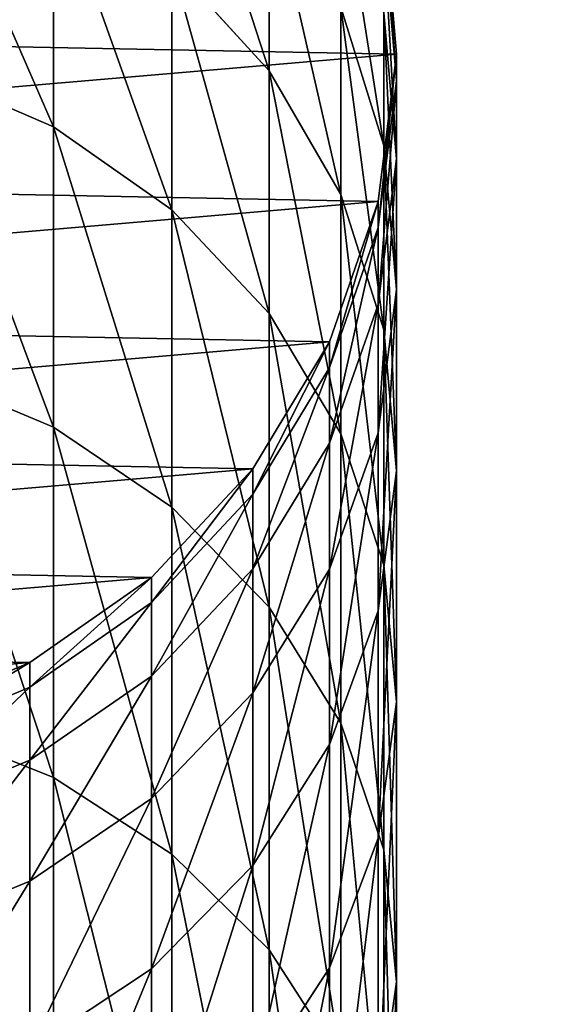
# Model space of a CAD drawing. Extents: x -904 to 1723, y -814 to 1088.
# Drawn here: x 109 to 111, y 1024 to 1028 of the extents above; entities that cross this region are included whole.
import ezdxf

# ---------------------------------------------------------------- set-up
doc = ezdxf.new("R2010")
doc.units = 0
doc.layers.get('0').update_dxf_attribs({"color": 13, "linetype": 'CONTINUOUS'})
doc.layers.add('SHELF', color=252, linetype='CONTINUOUS')

# ---------------------------------------------------------------- blocks, each defined once
blk = doc.blocks.new('CHROME_RING')
for p, q in [((169.532, 1.2916, 166.492), (169.3342, 1.7731, 166.4445)), ((169.958, 1.2916, 164.3504), (169.757, 1.7731, 164.3185)), ((170.2146, 1.2916, 162.1819), (170.0118, 1.7731, 162.1659)), ((170.3021, 1.2916, 159.957), (170.0988, 1.7731, 159.953)), ((170.3021, 1.2916), (170.0988, 1.7731)), ((170.0858, 1.6811, 176.9102), (169.8966, 1.2079, 176.7942)), ((171.3275, 1.6811, 174.693), (171.1297, 1.2079, 174.5922)), ((172.3914, 1.6811, 172.3852), (172.1864, 1.2079, 172.3003)), ((169.2238, 0.863, 168.6861), (168.9393, 1.2916, 168.5936)), ((169.532, 1.2916, 166.492), (168.9393, 1.2916, 168.5936)), ((169.8229, 0.863, 166.5618), (169.532, 1.2916, 166.492)), ((169.958, 1.2916, 164.3504), (169.532, 1.2916, 166.492)), ((170.2535, 0.863, 164.3972), (169.958, 1.2916, 164.3504)), ((170.2146, 1.2916, 162.1819), (169.958, 1.2916, 164.3504)), ((170.5129, 0.863, 162.2054), (170.2146, 1.2916, 162.1819)), ((170.3021, 1.2916, 159.957), (170.2146, 1.2916, 162.1819)), ((170.3021, 1.2916), (170.3021, 1.2916, 159.957)), ((170.601, 0.863, 159.9629), (170.3021, 1.2916, 159.957)), ((170.601, 0.863), (170.3021, 1.2916)), ((169.8966, 1.2079, 176.7942), (168.4944, 1.2079, 178.8927)), ((169.8966, 1.2079, 176.7942), (169.6275, 0.7911, 176.6293)), ((171.1297, 1.2079, 174.5922), (169.8966, 1.2079, 176.7942)), ((171.1297, 1.2079, 174.5922), (170.8486, 0.7911, 174.449)), ((172.1864, 1.2079, 172.3003), (171.1297, 1.2079, 174.5922)), ((172.1864, 1.2079, 172.3003), (171.8948, 0.7911, 172.1795)), ((173.0599, 1.2079, 169.9325), (172.1864, 1.2079, 172.3003)), ((169.2238, 0.863, 168.6861), (168.4599, 0.863, 170.7567)), ((169.587, 0.5058, 168.8041), (169.2238, 0.863, 168.6861)), ((169.8229, 0.863, 166.5618), (169.2238, 0.863, 168.6861)), ((170.1942, 0.5058, 166.651), (169.8229, 0.863, 166.5618)), ((170.2535, 0.863, 164.3972), (169.8229, 0.863, 166.5618)), ((170.5129, 0.863, 162.2054), (170.2535, 0.863, 164.3972)), ((170.6307, 0.5058, 164.4569), (170.2535, 0.863, 164.3972)), ((170.601, 0.863, 159.9629), (170.5129, 0.863, 162.2054)), ((170.8936, 0.5058, 162.2353), (170.5129, 0.863, 162.2054)), ((170.601, 0.863), (170.601, 0.863, 159.9629)), ((170.9826, 0.5058, 159.9704), (170.601, 0.863, 159.9629)), ((170.9826, 0.5058), (170.601, 0.863)), ((169.6275, 0.7911, 176.6293), (168.2391, 0.7911, 178.7072)), ((169.6275, 0.7911, 176.6293), (169.2904, 0.4489, 176.4227)), ((170.8486, 0.7911, 174.449), (169.6275, 0.7911, 176.6293)), ((170.8486, 0.7911, 174.449), (170.4963, 0.4489, 174.2695)), ((171.8948, 0.7911, 172.1795), (170.8486, 0.7911, 174.449)), ((171.8948, 0.7911, 172.1795), (171.5295, 0.4489, 172.0282)), ((172.7598, 0.7911, 169.835), (171.8948, 0.7911, 172.1795)), ((172.7598, 0.7911, 169.835), (172.3837, 0.4489, 169.7128)), ((169.2264, 0.2358, 171.0742), (168.8127, 0.5058, 170.9029)), ((169.587, 0.5058, 168.8041), (168.8127, 0.5058, 170.9029)), ((170.0129, 0.2358, 168.9424), (169.587, 0.5058, 168.8041)), ((170.1942, 0.5058, 166.651), (169.587, 0.5058, 168.8041)), ((170.6307, 0.5058, 164.4569), (170.1942, 0.5058, 166.651)), ((170.6297, 0.2358, 166.7555), (170.1942, 0.5058, 166.651)), ((171.073, 0.2358, 164.527), (170.6307, 0.5058, 164.4569)), ((170.8936, 0.5058, 162.2353), (170.6307, 0.5058, 164.4569)), ((171.34, 0.2358, 162.2705), (170.8936, 0.5058, 162.2353)), ((170.9826, 0.5058, 159.9704), (170.8936, 0.5058, 162.2353)), ((171.4301, 0.2358, 159.9792), (170.9826, 0.5058, 159.9704)), ((170.9826, 0.5058), (170.9826, 0.5058, 159.9704)), ((171.4301, 0.2358), (170.9826, 0.5058)), ((169.2904, 0.4489, 176.4227), (167.9192, 0.4489, 178.4748)), ((169.2904, 0.4489, 176.4227), (168.8999, 0.1964, 176.1835)), ((170.4963, 0.4489, 174.2695), (169.2904, 0.4489, 176.4227)), ((170.4963, 0.4489, 174.2695), (170.0882, 0.1964, 174.0616)), ((171.5295, 0.4489, 172.0282), (170.4963, 0.4489, 174.2695)), ((171.5295, 0.4489, 172.0282), (171.1064, 0.1964, 171.8529)), ((172.3837, 0.4489, 169.7128), (171.5295, 0.4489, 172.0282)), ((172.3837, 0.4489, 169.7128), (171.9482, 0.1964, 169.5713)), ((173.0536, 0.4489, 167.3375), (172.3837, 0.4489, 169.7128)), ((169.2264, 0.2358, 171.0742), (168.2752, 0.2358, 173.1377)), ((169.6831, 0.0647, 171.2634), (169.2264, 0.2358, 171.0742)), ((170.0129, 0.2358, 168.9424), (169.2264, 0.2358, 171.0742)), ((170.6297, 0.2358, 166.7555), (170.0129, 0.2358, 168.9424)), ((170.4829, 0.0647, 169.0952), (170.0129, 0.2358, 168.9424)), ((171.1103, 0.0647, 166.8709), (170.6297, 0.2358, 166.7555)), ((171.073, 0.2358, 164.527), (170.6297, 0.2358, 166.7555)), ((171.34, 0.2358, 162.2705), (171.073, 0.2358, 164.527)), ((171.5611, 0.0647, 164.6043), (171.073, 0.2358, 164.527)), ((171.8327, 0.0647, 162.3093), (171.34, 0.2358, 162.2705)), ((171.4301, 0.2358, 159.9792), (171.34, 0.2358, 162.2705)), ((171.9239, 0.0647), (171.4301, 0.2358)), ((171.9239, 0.0647, 159.9889), (171.4301, 0.2358, 159.9792)), ((171.4301, 0.2358), (171.4301, 0.2358, 159.9792)), ((170.0882, 0.1964, 174.0616), (168.8999, 0.1964, 176.1835)), ((170.0882, 0.1964, 174.0616), (169.6423, 0.0446, 173.8343)), ((171.1064, 0.1964, 171.8529), (170.0882, 0.1964, 174.0616)), ((171.1064, 0.1964, 171.8529), (170.644, 0.0446, 171.6614)), ((171.9482, 0.1964, 169.5713), (171.1064, 0.1964, 171.8529)), ((171.9482, 0.1964, 169.5713), (171.4722, 0.0446, 169.4166)), ((172.6083, 0.1964, 167.2306), (171.9482, 0.1964, 169.5713)), ((172.6083, 0.1964, 167.2306), (172.1217, 0.0446, 167.1137)), ((168.4732, 0.0446, 175.922), (169.6423, 0.0446, 173.8343)), ((169.178, 0, 173.5977), (168.7155, 0.0647, 173.3621)), ((169.6831, 0.0647, 171.2634), (168.7155, 0.0647, 173.3621)), ((169.6423, 0.0446, 173.8343), (169.178, 0, 173.5977)), ((169.6423, 0.0446, 173.8343), (170.644, 0.0446, 171.6614)), ((170.1626, 0, 171.462), (169.6831, 0.0647, 171.2634)), ((170.4829, 0.0647, 169.0952), (169.6831, 0.0647, 171.2634)), ((170.644, 0.0446, 171.6614), (170.1626, 0, 171.462)), ((171.1103, 0.0647, 166.8709), (170.4829, 0.0647, 169.0952)), ((170.9766, 0, 169.2556), (170.4829, 0.0647, 169.0952)), ((170.644, 0.0446, 171.6614), (171.4722, 0.0446, 169.4166)), ((171.4722, 0.0446, 169.4166), (170.9766, 0, 169.2556)), ((171.5611, 0.0647, 164.6043), (171.1103, 0.0647, 166.8709)), ((171.6149, 0, 166.9921), (171.1103, 0.0647, 166.8709)), ((171.4722, 0.0446, 169.4166), (172.1217, 0.0446, 167.1137)), ((171.8327, 0.0647, 162.3093), (171.5611, 0.0647, 164.6043)), ((172.0737, 0, 164.6855), (171.5611, 0.0647, 164.6043)), ((172.1217, 0.0446, 167.1137), (171.6149, 0, 166.9921)), ((171.9239, 0.0647, 159.9889), (171.8327, 0.0647, 162.3093)), ((172.3502, 0, 162.35), (171.8327, 0.0647, 162.3093)), ((172.4425, 0, 159.9991), (171.9239, 0.0647, 159.9889)), ((172.4425, 0), (171.9239, 0.0647)), ((171.9239, 0.0647), (171.9239, 0.0647, 159.9889)), ((172.5885, 0.0446, 164.767), (172.0737, 0, 164.6855)), ((172.1217, 0.0446, 167.1137), (172.5885, 0.0446, 164.767)), ((172.8697, 0.0446, 162.3909), (172.3502, 0, 162.35)), ((172.9633, 0.0446, 160.0093), (172.4425, 0, 159.9991)), ((172.9633, 0.0446), (172.4425, 0)), ((169.178, 0, 173.5977), (168.0288, 0, 175.6497)), ((170.1626, 0, 171.462), (169.178, 0, 173.5977)), ((170.9766, 0, 169.2556), (170.1626, 0, 171.462)), ((171.6149, 0, 166.9921), (170.9766, 0, 169.2556)), ((172.0737, 0, 164.6855), (171.6149, 0, 166.9921)), ((172.3502, 0, 162.35), (172.0737, 0, 164.6855)), ((172.4425, 0, 159.9991), (172.3502, 0, 162.35)), ((172.4425, 0), (172.4425, 0, 159.9991))]:
    blk.add_line(p, q)
mesh = blk.add_polyface()
corners = [(170.0101, 2.8089), (170.0988, 1.7731), (170, 2.2864), (170.1286, 3.3179), (170.3021, 1.2916), (170.3504, 3.7912), (170.601, 0.863), (170.6657, 4.208), (170.9826, 0.5058), (171.0608, 4.5501), (171.4301, 0.2358), (171.5184, 4.8026), (171.9239, 0.0647), (172.0185, 4.9545), (172.4425, 0), (172.5392, 4.9991), (172.9633, 0.0446), (173.0579, 4.9344), (173.4634, 0.1964), (173.5517, 4.7633), (173.921, 0.4489), (173.9992, 4.4933), (174.3161, 0.7911), (174.3808, 4.1361), (174.6314, 1.2079), (174.6797, 3.7074), (174.8531, 1.6811), (174.883, 3.2259), (174.9717, 2.1902), (174.9818, 2.7127)]
mesh.append_faces([[corners[k] for k in face] for face in [(0, 1, 2), (28, 27, 29)]], dxfattribs={"vtx0": -1})
mesh.append_faces([[corners[k] for k in face] for face in [(1, 3, 4), (4, 5, 6), (6, 7, 8), (8, 9, 10), (10, 11, 12), (12, 13, 14), (14, 15, 16), (16, 17, 18), (18, 19, 20), (20, 21, 22), (22, 23, 24), (24, 25, 26), (26, 27, 28)]], dxfattribs={"vtx0": -1, "vtx1": -1})
mesh.append_faces([[corners[k] for k in face] for face in [(1, 0, 3), (4, 3, 5), (6, 5, 7), (8, 7, 9), (10, 9, 11), (12, 11, 13), (14, 13, 15), (16, 15, 17), (18, 17, 19), (20, 19, 21), (22, 21, 23), (24, 23, 25), (26, 25, 27)]], dxfattribs={"vtx0": -1, "vtx2": -1})
mesh = blk.add_polyface()
corners = [(168.7458, 1.7731, 168.5307), (169.532, 1.2916, 166.492), (168.9393, 1.2916, 168.5936), (169.3342, 1.7731, 166.4445)]
mesh.append_faces([[corners[k] for k in face] for face in [(0, 1, 2), (1, 0, 3)]], dxfattribs={"vtx0": -1})
mesh = blk.add_polyface()
corners = [(169.3342, 1.7731, 166.4445), (169.958, 1.2916, 164.3504), (169.532, 1.2916, 166.492), (169.757, 1.7731, 164.3185)]
mesh.append_faces([[corners[k] for k in face] for face in [(0, 1, 2), (1, 0, 3)]], dxfattribs={"vtx0": -1})
mesh = blk.add_polyface()
corners = [(169.757, 1.7731, 164.3185), (170.2146, 1.2916, 162.1819), (169.958, 1.2916, 164.3504), (170.0118, 1.7731, 162.1659)]
mesh.append_faces([[corners[k] for k in face] for face in [(0, 1, 2), (1, 0, 3)]], dxfattribs={"vtx0": -1})
mesh = blk.add_polyface()
corners = [(170.0118, 1.7731, 162.1659), (170.3021, 1.2916, 159.957), (170.2146, 1.2916, 162.1819), (170.0988, 1.7731, 159.953)]
mesh.append_faces([[corners[k] for k in face] for face in [(0, 1, 2), (1, 0, 3)]], dxfattribs={"vtx0": -1})
mesh = blk.add_polyface()
corners = [(170.0988, 1.7731, 159.953), (170.3021, 1.2916), (170.3021, 1.2916, 159.957), (170.0988, 1.7731)]
mesh.append_faces([[corners[k] for k in face] for face in [(0, 1, 2), (1, 0, 3)]], dxfattribs={"vtx0": -1})
mesh = blk.add_polyface()
corners = [(170.0858, 1.6811, 176.9102), (168.4944, 1.2079, 178.8927), (169.8966, 1.2079, 176.7942), (168.674, 1.6811, 179.0231)]
mesh.append_faces([[corners[k] for k in face] for face in [(0, 1, 2), (1, 0, 3)]], dxfattribs={"vtx0": -1})
mesh = blk.add_polyface()
corners = [(171.3275, 1.6811, 174.693), (169.8966, 1.2079, 176.7942), (171.1297, 1.2079, 174.5922), (170.0858, 1.6811, 176.9102)]
mesh.append_faces([[corners[k] for k in face] for face in [(0, 1, 2), (1, 0, 3)]], dxfattribs={"vtx0": -1})
mesh = blk.add_polyface()
corners = [(172.3914, 1.6811, 172.3852), (171.1297, 1.2079, 174.5922), (172.1864, 1.2079, 172.3003), (171.3275, 1.6811, 174.693)]
mesh.append_faces([[corners[k] for k in face] for face in [(0, 1, 2), (1, 0, 3)]], dxfattribs={"vtx0": -1})
mesh = blk.add_polyface()
corners = [(173.271, 1.6811, 170.001), (172.1864, 1.2079, 172.3003), (173.0599, 1.2079, 169.9325), (172.3914, 1.6811, 172.3852)]
mesh.append_faces([[corners[k] for k in face] for face in [(0, 1, 2), (1, 0, 3)]], dxfattribs={"vtx0": -1})
mesh = blk.add_polyface()
corners = [(168.1835, 1.2916, 170.6422), (169.2238, 0.863, 168.6861), (168.4599, 0.863, 170.7567), (168.9393, 1.2916, 168.5936)]
mesh.append_faces([[corners[k] for k in face] for face in [(0, 1, 2), (1, 0, 3)]], dxfattribs={"vtx0": -1})
mesh = blk.add_polyface()
corners = [(168.9393, 1.2916, 168.5936), (169.8229, 0.863, 166.5618), (169.2238, 0.863, 168.6861), (169.532, 1.2916, 166.492)]
mesh.append_faces([[corners[k] for k in face] for face in [(0, 1, 2), (1, 0, 3)]], dxfattribs={"vtx0": -1})
mesh = blk.add_polyface()
corners = [(169.532, 1.2916, 166.492), (170.2535, 0.863, 164.3972), (169.8229, 0.863, 166.5618), (169.958, 1.2916, 164.3504)]
mesh.append_faces([[corners[k] for k in face] for face in [(0, 1, 2), (1, 0, 3)]], dxfattribs={"vtx0": -1})
mesh = blk.add_polyface()
corners = [(169.958, 1.2916, 164.3504), (170.5129, 0.863, 162.2054), (170.2535, 0.863, 164.3972), (170.2146, 1.2916, 162.1819)]
mesh.append_faces([[corners[k] for k in face] for face in [(0, 1, 2), (1, 0, 3)]], dxfattribs={"vtx0": -1})
mesh = blk.add_polyface()
corners = [(170.2146, 1.2916, 162.1819), (170.601, 0.863, 159.9629), (170.5129, 0.863, 162.2054), (170.3021, 1.2916, 159.957)]
mesh.append_faces([[corners[k] for k in face] for face in [(0, 1, 2), (1, 0, 3)]], dxfattribs={"vtx0": -1})
mesh = blk.add_polyface()
corners = [(170.3021, 1.2916, 159.957), (170.601, 0.863), (170.601, 0.863, 159.9629), (170.3021, 1.2916)]
mesh.append_faces([[corners[k] for k in face] for face in [(0, 1, 2), (1, 0, 3)]], dxfattribs={"vtx0": -1})
mesh = blk.add_polyface()
corners = [(169.8966, 1.2079, 176.7942), (168.2391, 0.7911, 178.7072), (169.6275, 0.7911, 176.6293), (168.4944, 1.2079, 178.8927)]
mesh.append_faces([[corners[k] for k in face] for face in [(0, 1, 2), (1, 0, 3)]], dxfattribs={"vtx0": -1})
mesh = blk.add_polyface()
corners = [(171.1297, 1.2079, 174.5922), (169.6275, 0.7911, 176.6293), (170.8486, 0.7911, 174.449), (169.8966, 1.2079, 176.7942)]
mesh.append_faces([[corners[k] for k in face] for face in [(0, 1, 2), (1, 0, 3)]], dxfattribs={"vtx0": -1})
mesh = blk.add_polyface()
corners = [(172.1864, 1.2079, 172.3003), (170.8486, 0.7911, 174.449), (171.8948, 0.7911, 172.1795), (171.1297, 1.2079, 174.5922)]
mesh.append_faces([[corners[k] for k in face] for face in [(0, 1, 2), (1, 0, 3)]], dxfattribs={"vtx0": -1})
mesh = blk.add_polyface()
corners = [(173.0599, 1.2079, 169.9325), (171.8948, 0.7911, 172.1795), (172.7598, 0.7911, 169.835), (172.1864, 1.2079, 172.3003)]
mesh.append_faces([[corners[k] for k in face] for face in [(0, 1, 2), (1, 0, 3)]], dxfattribs={"vtx0": -1})
mesh = blk.add_polyface()
corners = [(169.587, 0.5058, 168.8041), (168.4599, 0.863, 170.7567), (169.2238, 0.863, 168.6861), (168.8127, 0.5058, 170.9029)]
mesh.append_faces([[corners[k] for k in face] for face in [(0, 1, 2), (1, 0, 3)]], dxfattribs={"vtx0": -1})
mesh = blk.add_polyface()
corners = [(170.1942, 0.5058, 166.651), (169.2238, 0.863, 168.6861), (169.8229, 0.863, 166.5618), (169.587, 0.5058, 168.8041)]
mesh.append_faces([[corners[k] for k in face] for face in [(0, 1, 2), (1, 0, 3)]], dxfattribs={"vtx0": -1})
mesh = blk.add_polyface()
corners = [(170.6307, 0.5058, 164.4569), (169.8229, 0.863, 166.5618), (170.2535, 0.863, 164.3972), (170.1942, 0.5058, 166.651)]
mesh.append_faces([[corners[k] for k in face] for face in [(0, 1, 2), (1, 0, 3)]], dxfattribs={"vtx0": -1})
mesh = blk.add_polyface()
corners = [(170.8936, 0.5058, 162.2353), (170.2535, 0.863, 164.3972), (170.5129, 0.863, 162.2054), (170.6307, 0.5058, 164.4569)]
mesh.append_faces([[corners[k] for k in face] for face in [(0, 1, 2), (1, 0, 3)]], dxfattribs={"vtx0": -1})
mesh = blk.add_polyface()
corners = [(170.9826, 0.5058, 159.9704), (170.5129, 0.863, 162.2054), (170.601, 0.863, 159.9629), (170.8936, 0.5058, 162.2353)]
mesh.append_faces([[corners[k] for k in face] for face in [(0, 1, 2), (1, 0, 3)]], dxfattribs={"vtx0": -1})
mesh = blk.add_polyface()
corners = [(170.9826, 0.5058, 159.9704), (170.601, 0.863), (170.9826, 0.5058), (170.601, 0.863, 159.9629)]
mesh.append_faces([[corners[k] for k in face] for face in [(0, 1, 2), (1, 0, 3)]], dxfattribs={"vtx0": -1})
mesh = blk.add_polyface()
corners = [(169.6275, 0.7911, 176.6293), (167.9192, 0.4489, 178.4748), (169.2904, 0.4489, 176.4227), (168.2391, 0.7911, 178.7072)]
mesh.append_faces([[corners[k] for k in face] for face in [(0, 1, 2), (1, 0, 3)]], dxfattribs={"vtx0": -1})
mesh = blk.add_polyface()
corners = [(170.8486, 0.7911, 174.449), (169.2904, 0.4489, 176.4227), (170.4963, 0.4489, 174.2695), (169.6275, 0.7911, 176.6293)]
mesh.append_faces([[corners[k] for k in face] for face in [(0, 1, 2), (1, 0, 3)]], dxfattribs={"vtx0": -1})
mesh = blk.add_polyface()
corners = [(171.8948, 0.7911, 172.1795), (170.4963, 0.4489, 174.2695), (171.5295, 0.4489, 172.0282), (170.8486, 0.7911, 174.449)]
mesh.append_faces([[corners[k] for k in face] for face in [(0, 1, 2), (1, 0, 3)]], dxfattribs={"vtx0": -1})
mesh = blk.add_polyface()
corners = [(172.7598, 0.7911, 169.835), (171.5295, 0.4489, 172.0282), (172.3837, 0.4489, 169.7128), (171.8948, 0.7911, 172.1795)]
mesh.append_faces([[corners[k] for k in face] for face in [(0, 1, 2), (1, 0, 3)]], dxfattribs={"vtx0": -1})
mesh = blk.add_polyface()
corners = [(173.4381, 0.7911, 167.4298), (172.3837, 0.4489, 169.7128), (173.0536, 0.4489, 167.3375), (172.7598, 0.7911, 169.835)]
mesh.append_faces([[corners[k] for k in face] for face in [(0, 1, 2), (1, 0, 3)]], dxfattribs={"vtx0": -1})
mesh = blk.add_polyface()
corners = [(169.2264, 0.2358, 171.0742), (167.8761, 0.5058, 172.9344), (168.8127, 0.5058, 170.9029), (168.2752, 0.2358, 173.1377)]
mesh.append_faces([[corners[k] for k in face] for face in [(0, 1, 2), (1, 0, 3)]], dxfattribs={"vtx0": -1})
mesh = blk.add_polyface()
corners = [(170.0129, 0.2358, 168.9424), (168.8127, 0.5058, 170.9029), (169.587, 0.5058, 168.8041), (169.2264, 0.2358, 171.0742)]
mesh.append_faces([[corners[k] for k in face] for face in [(0, 1, 2), (1, 0, 3)]], dxfattribs={"vtx0": -1})
mesh = blk.add_polyface()
corners = [(170.6297, 0.2358, 166.7555), (169.587, 0.5058, 168.8041), (170.1942, 0.5058, 166.651), (170.0129, 0.2358, 168.9424)]
mesh.append_faces([[corners[k] for k in face] for face in [(0, 1, 2), (1, 0, 3)]], dxfattribs={"vtx0": -1})
mesh = blk.add_polyface()
corners = [(171.073, 0.2358, 164.527), (170.1942, 0.5058, 166.651), (170.6307, 0.5058, 164.4569), (170.6297, 0.2358, 166.7555)]
mesh.append_faces([[corners[k] for k in face] for face in [(0, 1, 2), (1, 0, 3)]], dxfattribs={"vtx0": -1})
mesh = blk.add_polyface()
corners = [(171.34, 0.2358, 162.2705), (170.6307, 0.5058, 164.4569), (170.8936, 0.5058, 162.2353), (171.073, 0.2358, 164.527)]
mesh.append_faces([[corners[k] for k in face] for face in [(0, 1, 2), (1, 0, 3)]], dxfattribs={"vtx0": -1})
mesh = blk.add_polyface()
corners = [(171.4301, 0.2358, 159.9792), (170.8936, 0.5058, 162.2353), (170.9826, 0.5058, 159.9704), (171.34, 0.2358, 162.2705)]
mesh.append_faces([[corners[k] for k in face] for face in [(0, 1, 2), (1, 0, 3)]], dxfattribs={"vtx0": -1})
mesh = blk.add_polyface()
corners = [(171.4301, 0.2358, 159.9792), (170.9826, 0.5058), (171.4301, 0.2358), (170.9826, 0.5058, 159.9704)]
mesh.append_faces([[corners[k] for k in face] for face in [(0, 1, 2), (1, 0, 3)]], dxfattribs={"vtx0": -1})
mesh = blk.add_polyface()
corners = [(169.2904, 0.4489, 176.4227), (167.5488, 0.1964, 178.2056), (168.8999, 0.1964, 176.1835), (167.9192, 0.4489, 178.4748)]
mesh.append_faces([[corners[k] for k in face] for face in [(0, 1, 2), (1, 0, 3)]], dxfattribs={"vtx0": -1})
mesh = blk.add_polyface()
corners = [(170.4963, 0.4489, 174.2695), (168.8999, 0.1964, 176.1835), (170.0882, 0.1964, 174.0616), (169.2904, 0.4489, 176.4227)]
mesh.append_faces([[corners[k] for k in face] for face in [(0, 1, 2), (1, 0, 3)]], dxfattribs={"vtx0": -1})
mesh = blk.add_polyface()
corners = [(171.5295, 0.4489, 172.0282), (170.0882, 0.1964, 174.0616), (171.1064, 0.1964, 171.8529), (170.4963, 0.4489, 174.2695)]
mesh.append_faces([[corners[k] for k in face] for face in [(0, 1, 2), (1, 0, 3)]], dxfattribs={"vtx0": -1})
mesh = blk.add_polyface()
corners = [(172.3837, 0.4489, 169.7128), (171.1064, 0.1964, 171.8529), (171.9482, 0.1964, 169.5713), (171.5295, 0.4489, 172.0282)]
mesh.append_faces([[corners[k] for k in face] for face in [(0, 1, 2), (1, 0, 3)]], dxfattribs={"vtx0": -1})
mesh = blk.add_polyface()
corners = [(173.0536, 0.4489, 167.3375), (171.9482, 0.1964, 169.5713), (172.6083, 0.1964, 167.2306), (172.3837, 0.4489, 169.7128)]
mesh.append_faces([[corners[k] for k in face] for face in [(0, 1, 2), (1, 0, 3)]], dxfattribs={"vtx0": -1})
mesh = blk.add_polyface()
corners = [(169.6831, 0.0647, 171.2634), (168.2752, 0.2358, 173.1377), (169.2264, 0.2358, 171.0742), (168.7155, 0.0647, 173.3621)]
mesh.append_faces([[corners[k] for k in face] for face in [(0, 1, 2), (1, 0, 3)]], dxfattribs={"vtx0": -1})
mesh = blk.add_polyface()
corners = [(170.4829, 0.0647, 169.0952), (169.2264, 0.2358, 171.0742), (170.0129, 0.2358, 168.9424), (169.6831, 0.0647, 171.2634)]
mesh.append_faces([[corners[k] for k in face] for face in [(0, 1, 2), (1, 0, 3)]], dxfattribs={"vtx0": -1})
mesh = blk.add_polyface()
corners = [(171.1103, 0.0647, 166.8709), (170.0129, 0.2358, 168.9424), (170.6297, 0.2358, 166.7555), (170.4829, 0.0647, 169.0952)]
mesh.append_faces([[corners[k] for k in face] for face in [(0, 1, 2), (1, 0, 3)]], dxfattribs={"vtx0": -1})
mesh = blk.add_polyface()
corners = [(171.5611, 0.0647, 164.6043), (170.6297, 0.2358, 166.7555), (171.073, 0.2358, 164.527), (171.1103, 0.0647, 166.8709)]
mesh.append_faces([[corners[k] for k in face] for face in [(0, 1, 2), (1, 0, 3)]], dxfattribs={"vtx0": -1})
mesh = blk.add_polyface()
corners = [(171.8327, 0.0647, 162.3093), (171.073, 0.2358, 164.527), (171.34, 0.2358, 162.2705), (171.5611, 0.0647, 164.6043)]
mesh.append_faces([[corners[k] for k in face] for face in [(0, 1, 2), (1, 0, 3)]], dxfattribs={"vtx0": -1})
mesh = blk.add_polyface()
corners = [(171.9239, 0.0647, 159.9889), (171.34, 0.2358, 162.2705), (171.4301, 0.2358, 159.9792), (171.8327, 0.0647, 162.3093)]
mesh.append_faces([[corners[k] for k in face] for face in [(0, 1, 2), (1, 0, 3)]], dxfattribs={"vtx0": -1})
mesh = blk.add_polyface()
corners = [(171.9239, 0.0647, 159.9889), (171.4301, 0.2358), (171.9239, 0.0647), (171.4301, 0.2358, 159.9792)]
mesh.append_faces([[corners[k] for k in face] for face in [(0, 1, 2), (1, 0, 3)]], dxfattribs={"vtx0": -1})
mesh = blk.add_polyface()
corners = [(170.0882, 0.1964, 174.0616), (168.4732, 0.0446, 175.922), (169.6423, 0.0446, 173.8343), (168.8999, 0.1964, 176.1835)]
mesh.append_faces([[corners[k] for k in face] for face in [(0, 1, 2), (1, 0, 3)]], dxfattribs={"vtx0": -1})
mesh = blk.add_polyface()
corners = [(171.1064, 0.1964, 171.8529), (169.6423, 0.0446, 173.8343), (170.644, 0.0446, 171.6614), (170.0882, 0.1964, 174.0616)]
mesh.append_faces([[corners[k] for k in face] for face in [(0, 1, 2), (1, 0, 3)]], dxfattribs={"vtx0": -1})
mesh = blk.add_polyface()
corners = [(171.9482, 0.1964, 169.5713), (170.644, 0.0446, 171.6614), (171.4722, 0.0446, 169.4166), (171.1064, 0.1964, 171.8529)]
mesh.append_faces([[corners[k] for k in face] for face in [(0, 1, 2), (1, 0, 3)]], dxfattribs={"vtx0": -1})
mesh = blk.add_polyface()
corners = [(172.6083, 0.1964, 167.2306), (171.4722, 0.0446, 169.4166), (172.1217, 0.0446, 167.1137), (171.9482, 0.1964, 169.5713)]
mesh.append_faces([[corners[k] for k in face] for face in [(0, 1, 2), (1, 0, 3)]], dxfattribs={"vtx0": -1})
mesh = blk.add_polyface()
corners = [(173.0828, 0.1964, 164.8453), (172.1217, 0.0446, 167.1137), (172.5885, 0.0446, 164.767), (172.6083, 0.1964, 167.2306)]
mesh.append_faces([[corners[k] for k in face] for face in [(0, 1, 2), (1, 0, 3)]], dxfattribs={"vtx0": -1})
mesh = blk.add_polyface()
corners = [(169.178, 0, 173.5977), (167.5863, 0.0647, 175.3785), (168.7155, 0.0647, 173.3621), (168.0288, 0, 175.6497)]
mesh.append_faces([[corners[k] for k in face] for face in [(0, 1, 2), (1, 0, 3)]], dxfattribs={"vtx0": -1})
mesh = blk.add_polyface()
corners = [(169.6423, 0.0446, 173.8343), (168.0288, 0, 175.6497), (169.178, 0, 173.5977), (168.4732, 0.0446, 175.922)]
mesh.append_faces([[corners[k] for k in face] for face in [(0, 1, 2), (1, 0, 3)]], dxfattribs={"vtx0": -1})
mesh = blk.add_polyface()
corners = [(170.1626, 0, 171.462), (168.7155, 0.0647, 173.3621), (169.6831, 0.0647, 171.2634), (169.178, 0, 173.5977)]
mesh.append_faces([[corners[k] for k in face] for face in [(0, 1, 2), (1, 0, 3)]], dxfattribs={"vtx0": -1})
mesh = blk.add_polyface()
corners = [(170.644, 0.0446, 171.6614), (169.178, 0, 173.5977), (170.1626, 0, 171.462), (169.6423, 0.0446, 173.8343)]
mesh.append_faces([[corners[k] for k in face] for face in [(0, 1, 2), (1, 0, 3)]], dxfattribs={"vtx0": -1})
mesh = blk.add_polyface()
corners = [(170.9766, 0, 169.2556), (169.6831, 0.0647, 171.2634), (170.4829, 0.0647, 169.0952), (170.1626, 0, 171.462)]
mesh.append_faces([[corners[k] for k in face] for face in [(0, 1, 2), (1, 0, 3)]], dxfattribs={"vtx0": -1})
mesh = blk.add_polyface()
corners = [(171.4722, 0.0446, 169.4166), (170.1626, 0, 171.462), (170.9766, 0, 169.2556), (170.644, 0.0446, 171.6614)]
mesh.append_faces([[corners[k] for k in face] for face in [(0, 1, 2), (1, 0, 3)]], dxfattribs={"vtx0": -1})
mesh = blk.add_polyface()
corners = [(171.6149, 0, 166.9921), (170.4829, 0.0647, 169.0952), (171.1103, 0.0647, 166.8709), (170.9766, 0, 169.2556)]
mesh.append_faces([[corners[k] for k in face] for face in [(0, 1, 2), (1, 0, 3)]], dxfattribs={"vtx0": -1})
mesh = blk.add_polyface()
corners = [(172.1217, 0.0446, 167.1137), (170.9766, 0, 169.2556), (171.6149, 0, 166.9921), (171.4722, 0.0446, 169.4166)]
mesh.append_faces([[corners[k] for k in face] for face in [(0, 1, 2), (1, 0, 3)]], dxfattribs={"vtx0": -1})
mesh = blk.add_polyface()
corners = [(172.0737, 0, 164.6855), (171.1103, 0.0647, 166.8709), (171.5611, 0.0647, 164.6043), (171.6149, 0, 166.9921)]
mesh.append_faces([[corners[k] for k in face] for face in [(0, 1, 2), (1, 0, 3)]], dxfattribs={"vtx0": -1})
mesh = blk.add_polyface()
corners = [(172.3502, 0, 162.35), (171.5611, 0.0647, 164.6043), (171.8327, 0.0647, 162.3093), (172.0737, 0, 164.6855)]
mesh.append_faces([[corners[k] for k in face] for face in [(0, 1, 2), (1, 0, 3)]], dxfattribs={"vtx0": -1})
mesh = blk.add_polyface()
corners = [(172.5885, 0.0446, 164.767), (171.6149, 0, 166.9921), (172.0737, 0, 164.6855), (172.1217, 0.0446, 167.1137)]
mesh.append_faces([[corners[k] for k in face] for face in [(0, 1, 2), (1, 0, 3)]], dxfattribs={"vtx0": -1})
mesh = blk.add_polyface()
corners = [(172.4425, 0, 159.9991), (171.8327, 0.0647, 162.3093), (171.9239, 0.0647, 159.9889), (172.3502, 0, 162.35)]
mesh.append_faces([[corners[k] for k in face] for face in [(0, 1, 2), (1, 0, 3)]], dxfattribs={"vtx0": -1})
mesh = blk.add_polyface()
corners = [(172.4425, 0, 159.9991), (171.9239, 0.0647), (172.4425, 0), (171.9239, 0.0647, 159.9889)]
mesh.append_faces([[corners[k] for k in face] for face in [(0, 1, 2), (1, 0, 3)]], dxfattribs={"vtx0": -1})
mesh = blk.add_polyface()
corners = [(172.8697, 0.0446, 162.3909), (172.0737, 0, 164.6855), (172.3502, 0, 162.35), (172.5885, 0.0446, 164.767)]
mesh.append_faces([[corners[k] for k in face] for face in [(0, 1, 2), (1, 0, 3)]], dxfattribs={"vtx0": -1})
mesh = blk.add_polyface()
corners = [(172.9633, 0.0446, 160.0093), (172.3502, 0, 162.35), (172.4425, 0, 159.9991), (172.8697, 0.0446, 162.3909)]
mesh.append_faces([[corners[k] for k in face] for face in [(0, 1, 2), (1, 0, 3)]], dxfattribs={"vtx0": -1})
mesh = blk.add_polyface()
corners = [(172.9633, 0.0446, 160.0093), (172.4425, 0), (172.9633, 0.0446), (172.4425, 0, 159.9991)]
mesh.append_faces([[corners[k] for k in face] for face in [(0, 1, 2), (1, 0, 3)]], dxfattribs={"vtx0": -1})
blk = doc.blocks.new('GROUP_12')
mesh = blk.add_polyface()
corners = [(600, 290), (0, 0), (0, 290), (600, 0)]
mesh.append_faces([[corners[k] for k in face] for face in [(0, 1, 2), (1, 0, 3)]], dxfattribs={"vtx0": -1})
mesh = blk.add_polyface()
corners = [(600, 0, 25), (0, 290, 25), (0, 0, 25), (600, 290, 25)]
mesh.append_faces([[corners[k] for k in face] for face in [(0, 1, 2), (1, 0, 3)]], dxfattribs={"vtx0": -1})
blk = doc.blocks.new('SHELF_600MM')
at = {"color": 7}
blk.add_blockref('GROUP_12', (0, 0), dxfattribs=at)
at = {"color": 253, "rotation": 270.0000000000572}
blk.add_blockref('CHROME_RING', (572.0352, 232.7258, 7.1472), dxfattribs=at)
blk = doc.blocks.new('STUDIO50_SHELF_600MM_AND_B')
at = {"rotation": 179.9999999999839}
blk.add_blockref('SHELF_600MM', (549.7505, 310.4183, 277.9911), dxfattribs=at)

msp = doc.modelspace()

# ---------------------------------------------------------------- block references
at = {"layer": 'SHELF'}
msp.add_blockref('STUDIO50_SHELF_600MM_AND_B', (132.3064, 777.5, 694), dxfattribs=at)

doc.saveas('drawing.dxf')
